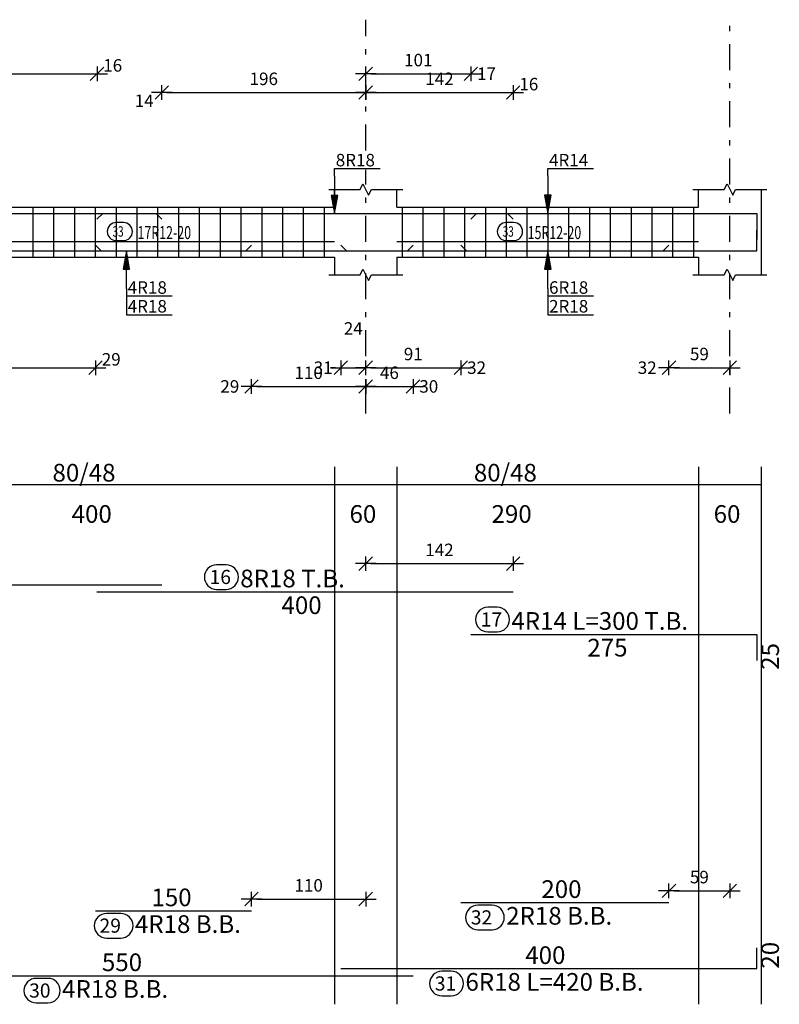
# Model space of a CAD drawing. Units: millimetres. Extents: x 25 to 1588, y -662 to 140.
# Drawn here: x 139 to 154, y -65 to -46 of the extents above; entities that cross this region are included whole.
import ezdxf

# ---------------------------------------------------------------- set-up
doc = ezdxf.new("R2010")
doc.units = ezdxf.units.MM
doc.linetypes.add('DASHDOT', pattern=[1, 0.5, -0.25, 0, -0.25])
for name, color, linetype in [('Bars', 3, 'Continuous'), ('BarSegTxt', 254, 'Continuous'), ('BarsTitle', 254, 'Continuous'), ('BeamDimLin', 4, 'Continuous'), ('BeamDimTxt', 6, 'Continuous'), ('BeamElevLin', 4, 'Continuous'), ('ColAxesPen', 1, 'Continuous'), ('DimLin', 11, 'Continuous'), ('ElevBarLin', 1, 'Continuous'), ('ElevBarTxt', 6, 'Continuous'), ('LinkDimLin', 1, 'Continuous'), ('LinkDimTxt', 6, 'Continuous')]:
    doc.layers.add(name, color=color, linetype=linetype)
doc.styles.add('ATIR_DIM', font='Atira.shx', dxfattribs={"width": 0.8})
doc.styles.add('Txt-shx', font='Txt.shx')
doc.dimstyles.new('ATIR_DIM_2', dxfattribs={"dimtxt": 0.24, "dimasz": 0.1, "dimexe": 0.18, "dimexo": 0.0625, "dimgap": 0.144, "dimtad": 1, "dimdec": 4, "dimlfac": 50, "dimrnd": 1, "dimzin": 12, "dimdsep": 46, "dimtxsty": 'ATIR_DIM', "dimblk": 'ATIR_TICK', "dimblk1": 'ATIR_TICK', "dimcen": 0.09, "dimse1": 1, "dimse2": 1, "dimadec": 0, "dimazin": 0, "dimtfac": 1, "dimtdec": 4, "dimtmove": 2, "dimatfit": 3, "dimldrblk": 'ATIR_TICK', "dimfxl": 1, "dimtolj": 1, "dimtzin": 12, "dimarcsym": 0})

# ---------------------------------------------------------------- blocks, each defined once
blk = doc.blocks.new('ATIR_TICK')
for p, q in [((-2, 0), (2, 0)), ((-1.3, -1.3), (1.3, 1.3)), ((0, 1.4), (0, -1.4))]:
    blk.add_line(p, q)
blk = doc.blocks.new('*D405')
at = {"layer": 'DEFPOINTS', "color": 0, "transparency": 16777216}
for p in [(136.624, -47.415), (140.658, -47.415), (140.658, -47.415)]:
    blk.add_point(p, dxfattribs=at)
at = {"layer": 'DimLin', "color": 0, "lineweight": -2, "transparency": 16777216}
blk.add_line((136.724, -47.415), (140.558, -47.415), dxfattribs=at)
at = {"layer": 'DimLin', "color": 0, "lineweight": -2, "transparency": 16777216, "xscale": 0.1, "yscale": 0.1, "zscale": 0.1, "rotation": 180}
blk.add_blockref('ATIR_TICK', (136.624, -47.415), dxfattribs=at)
at = {"layer": 'DimLin', "color": 0, "lineweight": -2, "transparency": 16777216, "xscale": 0.1, "yscale": 0.1, "zscale": 0.1}
blk.add_blockref('ATIR_TICK', (140.658, -47.415), dxfattribs=at)
at = {"layer": 'DimLin', "color": 0, "transparency": 16777216, "insert": (138.641, -47.151), "char_height": 0.24, "attachment_point": 5, "style": 'ATIR_DIM'}
blk.add_mtext('\\A1;202 ', dxfattribs=at)
blk = doc.blocks.new('*D406')
at = {"layer": 'DEFPOINTS', "color": 0, "transparency": 16777216}
for p in [(145.824, -47.775), (148.658, -47.775), (148.658, -47.775)]:
    blk.add_point(p, dxfattribs=at)
at = {"layer": 'DimLin', "color": 0, "lineweight": -2, "transparency": 16777216}
blk.add_line((145.924, -47.775), (148.558, -47.775), dxfattribs=at)
at = {"layer": 'DimLin', "color": 0, "lineweight": -2, "transparency": 16777216, "xscale": 0.1, "yscale": 0.1, "zscale": 0.1, "rotation": 180}
blk.add_blockref('ATIR_TICK', (145.824, -47.775), dxfattribs=at)
at = {"layer": 'DimLin', "color": 0, "lineweight": -2, "transparency": 16777216, "xscale": 0.1, "yscale": 0.1, "zscale": 0.1}
blk.add_blockref('ATIR_TICK', (148.658, -47.775), dxfattribs=at)
at = {"layer": 'DimLin', "color": 0, "transparency": 16777216, "insert": (147.241, -47.511), "char_height": 0.24, "attachment_point": 5, "style": 'ATIR_DIM'}
blk.add_mtext('\\A1;142 ', dxfattribs=at)
blk = doc.blocks.new('*D407')
at = {"layer": 'DEFPOINTS', "color": 0, "transparency": 16777216}
for p in [(141.903, -47.775), (145.824, -47.775), (145.824, -47.775)]:
    blk.add_point(p, dxfattribs=at)
at = {"layer": 'DimLin', "color": 0, "lineweight": -2, "transparency": 16777216}
blk.add_line((142.003, -47.775), (145.724, -47.775), dxfattribs=at)
at = {"layer": 'DimLin', "color": 0, "lineweight": -2, "transparency": 16777216, "xscale": 0.1, "yscale": 0.1, "zscale": 0.1, "rotation": 180}
blk.add_blockref('ATIR_TICK', (141.903, -47.775), dxfattribs=at)
at = {"layer": 'DimLin', "color": 0, "lineweight": -2, "transparency": 16777216, "xscale": 0.1, "yscale": 0.1, "zscale": 0.1}
blk.add_blockref('ATIR_TICK', (145.824, -47.775), dxfattribs=at)
at = {"layer": 'DimLin', "color": 0, "transparency": 16777216, "insert": (143.864, -47.511), "char_height": 0.24, "attachment_point": 5, "style": 'ATIR_DIM'}
blk.add_mtext('\\A1;196 ', dxfattribs=at)
blk = doc.blocks.new('*D408')
at = {"layer": 'DEFPOINTS', "color": 0, "transparency": 16777216}
for p in [(145.824, -47.415), (147.844, -47.415), (147.844, -47.415)]:
    blk.add_point(p, dxfattribs=at)
at = {"layer": 'DimLin', "color": 0, "lineweight": -2, "transparency": 16777216}
blk.add_line((145.924, -47.415), (147.744, -47.415), dxfattribs=at)
at = {"layer": 'DimLin', "color": 0, "lineweight": -2, "transparency": 16777216, "xscale": 0.1, "yscale": 0.1, "zscale": 0.1, "rotation": 180}
blk.add_blockref('ATIR_TICK', (145.824, -47.415), dxfattribs=at)
at = {"layer": 'DimLin', "color": 0, "lineweight": -2, "transparency": 16777216, "xscale": 0.1, "yscale": 0.1, "zscale": 0.1}
blk.add_blockref('ATIR_TICK', (147.844, -47.415), dxfattribs=at)
at = {"layer": 'DimLin', "color": 0, "transparency": 16777216, "insert": (146.834, -47.151), "char_height": 0.24, "attachment_point": 5, "style": 'ATIR_DIM'}
blk.add_mtext('\\A1;101 ', dxfattribs=at)
blk = doc.blocks.new('*D428')
at = {"layer": 'DEFPOINTS', "color": 0, "transparency": 16777216}
for p in [(136.624, -53.063), (140.629, -53.063), (140.629, -53.063)]:
    blk.add_point(p, dxfattribs=at)
at = {"layer": 'DimLin', "color": 0, "lineweight": -2, "transparency": 16777216}
blk.add_line((136.724, -53.063), (140.529, -53.063), dxfattribs=at)
at = {"layer": 'DimLin', "color": 0, "lineweight": -2, "transparency": 16777216, "xscale": 0.1, "yscale": 0.1, "zscale": 0.1, "rotation": 180}
blk.add_blockref('ATIR_TICK', (136.624, -53.063), dxfattribs=at)
at = {"layer": 'DimLin', "color": 0, "lineweight": -2, "transparency": 16777216, "xscale": 0.1, "yscale": 0.1, "zscale": 0.1}
blk.add_blockref('ATIR_TICK', (140.629, -53.063), dxfattribs=at)
at = {"layer": 'DimLin', "color": 0, "transparency": 16777216, "insert": (138.627, -52.799), "char_height": 0.24, "attachment_point": 5, "style": 'ATIR_DIM'}
blk.add_mtext('\\A1;200 ', dxfattribs=at)
blk = doc.blocks.new('*D367')
at = {"layer": 'DEFPOINTS', "color": 0, "transparency": 16777216}
for p in [(143.629, -53.423), (145.824, -53.423), (145.824, -53.423)]:
    blk.add_point(p, dxfattribs=at)
at = {"layer": 'DimLin', "color": 0, "lineweight": -2, "transparency": 16777216}
blk.add_line((143.729, -53.423), (145.724, -53.423), dxfattribs=at)
at = {"layer": 'DimLin', "color": 0, "lineweight": -2, "transparency": 16777216, "xscale": 0.1, "yscale": 0.1, "zscale": 0.1, "rotation": 180}
blk.add_blockref('ATIR_TICK', (143.629, -53.423), dxfattribs=at)
at = {"layer": 'DimLin', "color": 0, "lineweight": -2, "transparency": 16777216, "xscale": 0.1, "yscale": 0.1, "zscale": 0.1}
blk.add_blockref('ATIR_TICK', (145.824, -53.423), dxfattribs=at)
at = {"layer": 'DimLin', "color": 0, "transparency": 16777216, "insert": (144.727, -53.159), "char_height": 0.24, "attachment_point": 5, "style": 'ATIR_DIM'}
blk.add_mtext('\\A1;110 ', dxfattribs=at)
blk = doc.blocks.new('*D368')
at = {"layer": 'DEFPOINTS', "color": 0, "transparency": 16777216}
for p in [(145.824, -53.063), (147.653, -53.063), (147.653, -53.063)]:
    blk.add_point(p, dxfattribs=at)
at = {"layer": 'DimLin', "color": 0, "lineweight": -2, "transparency": 16777216}
blk.add_line((145.924, -53.063), (147.553, -53.063), dxfattribs=at)
at = {"layer": 'DimLin', "color": 0, "lineweight": -2, "transparency": 16777216, "xscale": 0.1, "yscale": 0.1, "zscale": 0.1, "rotation": 180}
blk.add_blockref('ATIR_TICK', (145.824, -53.063), dxfattribs=at)
at = {"layer": 'DimLin', "color": 0, "lineweight": -2, "transparency": 16777216, "xscale": 0.1, "yscale": 0.1, "zscale": 0.1}
blk.add_blockref('ATIR_TICK', (147.653, -53.063), dxfattribs=at)
at = {"layer": 'DimLin', "color": 0, "transparency": 16777216, "insert": (146.738, -52.799), "char_height": 0.24, "attachment_point": 5, "style": 'ATIR_DIM'}
blk.add_mtext('\\A1;91 ', dxfattribs=at)
blk = doc.blocks.new('*D369')
at = {"layer": 'DEFPOINTS', "color": 0, "transparency": 16777216}
for p in [(145.824, -53.423), (146.734, -53.423), (146.734, -53.423)]:
    blk.add_point(p, dxfattribs=at)
at = {"layer": 'DimLin', "color": 0, "lineweight": -2, "transparency": 16777216}
blk.add_line((145.924, -53.423), (146.634, -53.423), dxfattribs=at)
at = {"layer": 'DimLin', "color": 0, "lineweight": -2, "transparency": 16777216, "xscale": 0.1, "yscale": 0.1, "zscale": 0.1, "rotation": 180}
blk.add_blockref('ATIR_TICK', (145.824, -53.423), dxfattribs=at)
at = {"layer": 'DimLin', "color": 0, "lineweight": -2, "transparency": 16777216, "xscale": 0.1, "yscale": 0.1, "zscale": 0.1}
blk.add_blockref('ATIR_TICK', (146.734, -53.423), dxfattribs=at)
at = {"layer": 'DimLin', "color": 0, "transparency": 16777216, "insert": (146.279, -53.159), "char_height": 0.24, "attachment_point": 5, "style": 'ATIR_DIM'}
blk.add_mtext('\\A1;46 ', dxfattribs=at)
blk = doc.blocks.new('*D370')
at = {"layer": 'DEFPOINTS', "color": 0, "transparency": 16777216}
for p in [(145.344, -53.063), (145.824, -53.063), (145.824, -53.063)]:
    blk.add_point(p, dxfattribs=at)
at = {"layer": 'DimLin', "color": 0, "lineweight": -2, "transparency": 16777216}
for p, q in [((145.244, -53.063), (145.144, -53.063)), ((145.344, -53.063), (145.824, -53.063)), ((145.924, -53.063), (146.024, -53.063))]:
    blk.add_line(p, q, dxfattribs=at)
at = {"layer": 'DimLin', "color": 0, "lineweight": -2, "transparency": 16777216, "xscale": 0.1, "yscale": 0.1, "zscale": 0.1}
blk.add_blockref('ATIR_TICK', (145.344, -53.063), dxfattribs=at)
at = {"layer": 'DimLin', "color": 0, "lineweight": -2, "transparency": 16777216, "xscale": 0.1, "yscale": 0.1, "zscale": 0.1, "rotation": 180}
blk.add_blockref('ATIR_TICK', (145.824, -53.063), dxfattribs=at)
at = {"layer": 'DimLin', "color": 0, "transparency": 16777216, "insert": (145.584, -52.307), "char_height": 0.24, "attachment_point": 5, "style": 'ATIR_DIM'}
blk.add_mtext('\\A1;24 ', dxfattribs=at)
blk = doc.blocks.new('*D371')
at = {"layer": 'DEFPOINTS', "color": 0, "transparency": 16777216}
for p in [(151.653, -53.063), (152.824, -53.063), (152.824, -53.063)]:
    blk.add_point(p, dxfattribs=at)
at = {"layer": 'DimLin', "color": 0, "lineweight": -2, "transparency": 16777216}
blk.add_line((151.753, -53.063), (152.724, -53.063), dxfattribs=at)
at = {"layer": 'DimLin', "color": 0, "lineweight": -2, "transparency": 16777216, "xscale": 0.1, "yscale": 0.1, "zscale": 0.1, "rotation": 180}
blk.add_blockref('ATIR_TICK', (151.653, -53.063), dxfattribs=at)
at = {"layer": 'DimLin', "color": 0, "lineweight": -2, "transparency": 16777216, "xscale": 0.1, "yscale": 0.1, "zscale": 0.1}
blk.add_blockref('ATIR_TICK', (152.824, -53.063), dxfattribs=at)
at = {"layer": 'DimLin', "color": 0, "transparency": 16777216, "insert": (152.238, -52.799), "char_height": 0.24, "attachment_point": 5, "style": 'ATIR_DIM'}
blk.add_mtext('\\A1;59 ', dxfattribs=at)
blk = doc.blocks.new('*D375')
at = {"layer": 'DEFPOINTS', "color": 0, "transparency": 16777216}
for p in [(148.658, -56.827), (145.824, -57.371), (148.658, -57.371)]:
    blk.add_point(p, dxfattribs=at)
at = {"layer": 'DimLin', "color": 0, "lineweight": -2, "transparency": 16777216}
blk.add_line((145.924, -56.827), (148.558, -56.827), dxfattribs=at)
at = {"layer": 'DimLin', "color": 0, "lineweight": -2, "transparency": 16777216, "xscale": 0.1, "yscale": 0.1, "zscale": 0.1, "rotation": 180}
blk.add_blockref('ATIR_TICK', (145.824, -56.827), dxfattribs=at)
at = {"layer": 'DimLin', "color": 0, "lineweight": -2, "transparency": 16777216, "xscale": 0.1, "yscale": 0.1, "zscale": 0.1}
blk.add_blockref('ATIR_TICK', (148.658, -56.827), dxfattribs=at)
at = {"layer": 'DimLin', "color": 0, "transparency": 16777216, "insert": (147.241, -56.563), "char_height": 0.24, "attachment_point": 5, "style": 'ATIR_DIM'}
blk.add_mtext('\\A1;142 ', dxfattribs=at)
blk = doc.blocks.new('*D440')
at = {"layer": 'DEFPOINTS', "color": 0, "transparency": 16777216}
for p in [(145.824, -63.272), (143.629, -63.498), (145.824, -63.498)]:
    blk.add_point(p, dxfattribs=at)
at = {"layer": 'DimLin', "color": 0, "lineweight": -2, "transparency": 16777216}
blk.add_line((143.729, -63.272), (145.724, -63.272), dxfattribs=at)
at = {"layer": 'DimLin', "color": 0, "lineweight": -2, "transparency": 16777216, "xscale": 0.1, "yscale": 0.1, "zscale": 0.1, "rotation": 180}
blk.add_blockref('ATIR_TICK', (143.629, -63.272), dxfattribs=at)
at = {"layer": 'DimLin', "color": 0, "lineweight": -2, "transparency": 16777216, "xscale": 0.1, "yscale": 0.1, "zscale": 0.1}
blk.add_blockref('ATIR_TICK', (145.824, -63.272), dxfattribs=at)
at = {"layer": 'DimLin', "color": 0, "transparency": 16777216, "insert": (144.727, -63.008), "char_height": 0.24, "attachment_point": 5, "style": 'ATIR_DIM'}
blk.add_mtext('\\A1;110 ', dxfattribs=at)
blk = doc.blocks.new('*D441')
at = {"layer": 'DEFPOINTS', "color": 0, "transparency": 16777216}
for p in [(152.824, -63.113), (151.653, -63.34), (152.824, -63.34)]:
    blk.add_point(p, dxfattribs=at)
at = {"layer": 'DimLin', "color": 0, "lineweight": -2, "transparency": 16777216}
blk.add_line((151.753, -63.113), (152.724, -63.113), dxfattribs=at)
at = {"layer": 'DimLin', "color": 0, "lineweight": -2, "transparency": 16777216, "xscale": 0.1, "yscale": 0.1, "zscale": 0.1, "rotation": 180}
blk.add_blockref('ATIR_TICK', (151.653, -63.113), dxfattribs=at)
at = {"layer": 'DimLin', "color": 0, "lineweight": -2, "transparency": 16777216, "xscale": 0.1, "yscale": 0.1, "zscale": 0.1}
blk.add_blockref('ATIR_TICK', (152.824, -63.113), dxfattribs=at)
at = {"layer": 'DimLin', "color": 0, "transparency": 16777216, "insert": (152.238, -62.849), "char_height": 0.24, "attachment_point": 5, "style": 'ATIR_DIM'}
blk.add_mtext('\\A1;59 ', dxfattribs=at)

msp = doc.modelspace()

# ---------------------------------------------------------------- linework, layer by layer
at = {"layer": 'Bars', "linetype": 'Continuous'}
for p, q in [((139.4237594, -49.9789628), (139.4237594, -50.9389624)), ((139.823761, -49.9789628), (139.823761, -50.9389624)), ((140.2237625, -49.9789628), (140.2237625, -50.9389624)), ((140.623764, -49.9789628), (140.623764, -50.9389624)), ((141.0237655, -49.9789628), (141.0237655, -50.9389624)), ((141.4237671, -49.9789628), (141.4237671, -50.9389624)), ((141.8237686, -49.9789628), (141.8237686, -50.9389624)), ((142.2237701, -49.9789628), (142.2237701, -50.9389624)), ((142.6237716, -49.9789628), (142.6237716, -50.9389624)), ((143.0237732, -49.9789628), (143.0237732, -50.9389624)), ((143.4237747, -49.9789628), (143.4237747, -50.9389624)), ((143.8237762, -49.9789628), (143.8237762, -50.9389624)), ((144.2237777, -49.9789628), (144.2237777, -50.9389624)), ((144.6237793, -49.9789628), (144.6237793, -50.9389624)), ((145.0237808, -49.9789628), (145.0237808, -50.9389624)), ((146.5237579, -49.9789628), (146.5237579, -50.9389624)), ((146.9237594, -49.9789628), (146.9237594, -50.9389624)), ((147.323761, -49.9789628), (147.323761, -50.9389624)), ((147.7237625, -49.9789628), (147.7237625, -50.9389624)), ((148.123764, -49.9789628), (148.123764, -50.9389624)), ((148.5237655, -49.9789628), (148.5237655, -50.9389624)), ((148.9237671, -49.9789628), (148.9237671, -50.9389624)), ((149.3237686, -49.9789628), (149.3237686, -50.9389624)), ((149.7237701, -49.9789628), (149.7237701, -50.9389624)), ((150.1237716, -49.9789628), (150.1237716, -50.9389624)), ((150.5237732, -49.9789628), (150.5237732, -50.9389624)), ((150.9237747, -49.9789628), (150.9237747, -50.9389624)), ((151.3237762, -49.9789628), (151.3237762, -50.9389624)), ((151.7237777, -49.9789628), (151.7237777, -50.9389624)), ((152.1237793, -49.9789628), (152.1237793, -50.9389624))]:
    msp.add_line(p, q, dxfattribs=at)
for points in [[(132.903347, -50.210936), (133.0133476, -50.1009359), (141.7933502, -50.1009359), (141.9033432, -50.210936)], [(140.6575241, -50.210936), (140.7675247, -50.1009359), (148.5475235, -50.1009359), (148.6575241, -50.210936)], [(147.8437576, -50.2069553), (147.9537582, -50.0969552), (153.3437576, -50.0969552), (153.3437576, -50.5969552)], [(145.3437576, -50.7069892), (145.4537582, -50.8169893), (153.3437576, -50.8169893), (153.3437576, -50.4169892)], [(135.733757, -50.7069892), (135.8437576, -50.8169893), (146.6237564, -50.8169893), (146.733757, -50.7069892)], [(140.6294174, -50.7069892), (140.739418, -50.8169893), (143.5194168, -50.8169893), (143.6294174, -50.7069892)], [(147.6532058, -50.7069892), (147.7632064, -50.8169893), (151.5432052, -50.8169893), (151.6532058, -50.7069892)], [(132.903347, -57.2349362), (141.9033432, -57.2349362)], [(140.6575241, -57.3709361), (148.6575241, -57.3709361)], [(147.8437576, -58.1869363), (153.3437576, -58.1869363), (153.3437576, -58.6869363)], [(147.6532058, -63.3396014), (151.6532058, -63.3396014)], [(140.6294174, -63.498268), (143.6294174, -63.498268)], [(145.3437576, -64.6089353), (153.3437576, -64.6089353), (153.3437576, -64.2089357)], [(135.733757, -64.7449359), (146.733757, -64.7449359)]]:
    msp.add_lwpolyline(points, dxfattribs=at)
at = {"layer": 'BarsTitle', "linetype": 'Continuous'}
for points in [[(142.9579315, -56.8490694, 0.99999923), (142.9579315, -57.3205361), (143.1390838, -57.3205361, 0.99999923), (143.1390838, -56.8490694), (142.9579315, -56.8490694)], [(148.1701584, -57.6650695, 0.99999923), (148.1701584, -58.1365365), (148.3513107, -58.1365363, 0.99999923), (148.3513107, -57.6650695), (148.1701584, -57.6650695)], [(140.8421783, -63.5486678, 0.99999923), (140.8421783, -64.0201339), (141.1141739, -64.0201339, 0.99999923), (141.1141739, -63.5486678), (140.8421783, -63.5486678)], [(147.9796066, -63.3900012, 0.99999923), (147.9796066, -63.8614673), (148.2516021, -63.8614673, 0.99999923), (148.2516021, -63.3900012), (147.9796066, -63.3900012)], [(147.2868271, -64.6593351, 0.99999923), (147.2868271, -65.1308011), (147.4679794, -65.1308011, 0.99999923), (147.4679794, -64.6593351), (147.2868271, -64.6593351)], [(139.488739, -64.7953357, 0.99999923), (139.488739, -65.2668017), (139.7153167, -65.2668017, 0.99999923), (139.7153167, -64.7953357), (139.488739, -64.7953357)]]:
    msp.add_lwpolyline(points, format="xyb", dxfattribs=at)
at = {"layer": 'BeamDimLin', "linetype": 'Continuous'}
for p, q in [((145.2237548, -54.9682694), (145.2237548, -65.2940024)), ((146.4237594, -54.9682694), (146.4237594, -65.2940024)), ((152.2237548, -54.9682694), (152.2237548, -65.2940024)), ((153.4237594, -54.9682694), (153.4237594, -65.2940024)), ((74.68376, -55.3082694), (153.4237594, -55.3082694))]:
    msp.add_line(p, q, dxfattribs=at)
at = {"layer": 'BeamElevLin', "linetype": 'Continuous'}
for p, q in [((145.7137527, -49.6389627), (145.768753, -49.5289625)), ((145.768753, -49.5289625), (145.8787536, -49.7489623)), ((152.7137527, -49.6389627), (152.768753, -49.5289625)), ((152.768753, -49.5289625), (152.8787536, -49.7489623)), ((145.1137542, -49.6389627), (145.7137527, -49.6389627)), ((145.2237548, -49.9789628), (145.2237548, -49.6389627)), ((145.8787536, -49.7489623), (145.9337539, -49.6389627)), ((145.9337539, -49.6389627), (146.53376, -49.6389627)), ((146.4237594, -49.9789628), (146.4237594, -49.6389627)), ((152.1137542, -49.6389627), (152.7137527, -49.6389627)), ((152.2237548, -49.9789628), (152.2237548, -49.6389627)), ((152.8787536, -49.7489623), (152.9337539, -49.6389627)), ((152.9337539, -49.6389627), (153.53376, -49.6389627)), ((153.4237594, -49.6389627), (153.4237594, -49.9789628)), ((153.4237594, -49.6389627), (153.4237594, -51.2789625)), ((137.2237587, -49.9789628), (145.2237548, -49.9789628)), ((146.4237594, -49.9789628), (152.2237548, -49.9789628)), ((137.2237587, -50.9389624), (145.2237548, -50.9389624)), ((145.2237548, -50.9389624), (145.2237548, -51.2789625)), ((146.4237594, -50.9389624), (146.4237594, -51.2789625)), ((146.4237594, -50.9389624), (152.2237548, -50.9389624)), ((152.2237548, -50.9389624), (152.2237548, -51.2789625)), ((145.7137527, -51.2789625), (145.768753, -51.1689624)), ((145.768753, -51.1689624), (145.8787536, -51.3889624)), ((152.7137527, -51.2789625), (152.768753, -51.1689624)), ((152.768753, -51.1689624), (152.8787536, -51.3889624)), ((145.1137542, -51.2789625), (145.7137527, -51.2789625)), ((145.8787536, -51.3889624), (145.9337539, -51.2789625)), ((145.9337539, -51.2789625), (146.53376, -51.2789625)), ((152.1137542, -51.2789625), (152.7137527, -51.2789625)), ((152.8787536, -51.3889624), (152.9337539, -51.2789625)), ((152.9337539, -51.2789625), (153.53376, -51.2789625))]:
    msp.add_line(p, q, dxfattribs=at)
at = {"layer": 'ColAxesPen', "linetype": 'DASHDOT'}
for p, q in [((145.823761, -48.8909625), (145.823761, -46.3749618)), ((152.823761, -53.9429628), (152.823761, -46.3749618)), ((145.823761, -53.9429628), (145.823761, -49.2589625))]:
    msp.add_line(p, q, dxfattribs=at)
at = {"layer": 'ElevBarLin', "linetype": 'Continuous'}
for p, q in [((145.2237548, -49.3809356), (145.2237548, -49.2349629)), ((145.2237548, -49.2349629), (146.1035919, -49.2349629)), ((149.323761, -49.3769549), (149.323761, -49.2349629)), ((149.323761, -49.2349629), (150.203598, -49.2349629)), ((149.323761, -49.3769549), (149.323761, -50.0969552)), ((145.2237548, -49.3809356), (145.2237548, -50.1009359)), ((145.1621551, -49.7509359), (145.2237548, -50.1009359)), ((145.2853546, -49.7509359), (145.1621551, -49.7509359)), ((145.1698532, -49.7509359), (145.2237548, -50.1009359)), ((145.1775512, -49.7509359), (145.2237548, -50.1009359)), ((145.1852569, -49.7509359), (145.2237548, -50.1009359)), ((145.192955, -49.7509359), (145.2237548, -50.1009359)), ((145.200653, -49.7509359), (145.2237548, -50.1009359)), ((145.2083511, -49.7509359), (145.2237548, -50.1009359)), ((145.2160568, -49.7509359), (145.2237548, -50.1009359)), ((145.2237548, -50.1009359), (145.2853546, -49.7509359)), ((145.2237548, -50.1009359), (145.2314529, -49.7509359)), ((145.2237548, -50.1009359), (145.2391586, -49.7509359)), ((145.2237548, -50.1009359), (145.2468567, -49.7509359)), ((145.2237548, -50.1009359), (145.2545547, -49.7509359)), ((145.2237548, -50.1009359), (145.2622528, -49.7509359)), ((145.2237548, -50.1009359), (145.2699585, -49.7509359)), ((145.2237548, -50.1009359), (145.2776565, -49.7509359)), ((149.2621612, -49.7469553), (149.323761, -50.0969552)), ((149.3853607, -49.7469553), (149.2621612, -49.7469553)), ((149.2698593, -49.7469553), (149.323761, -50.0969552)), ((149.2775573, -49.7469553), (149.323761, -50.0969552)), ((149.285263, -49.7469553), (149.323761, -50.0969552)), ((149.2929611, -49.7469553), (149.323761, -50.0969552)), ((149.3006591, -49.7469553), (149.323761, -50.0969552)), ((149.3083572, -49.7469553), (149.323761, -50.0969552)), ((149.3160629, -49.7469553), (149.323761, -50.0969552)), ((149.323761, -50.0969552), (149.3853607, -49.7469553)), ((149.323761, -50.0969552), (149.331459, -49.7469553)), ((149.323761, -50.0969552), (149.3391647, -49.7469553)), ((149.323761, -50.0969552), (149.3468628, -49.7469553)), ((149.323761, -50.0969552), (149.3545608, -49.7469553)), ((149.323761, -50.0969552), (149.3622589, -49.7469553)), ((149.323761, -50.0969552), (149.3699646, -49.7469553)), ((149.323761, -50.0969552), (149.3776626, -49.7469553)), ((141.2237548, -50.8169893), (141.1621551, -51.1669892)), ((141.2237548, -50.8169893), (141.1621551, -51.1669892)), ((141.2237548, -50.8169893), (141.1698532, -51.1669892)), ((141.2237548, -50.8169893), (141.1698532, -51.1669892)), ((141.2237548, -50.8169893), (141.1775512, -51.1669892)), ((141.2237548, -50.8169893), (141.1775512, -51.1669892)), ((141.2237548, -50.8169893), (141.1852569, -51.1669892)), ((141.2237548, -50.8169893), (141.1852569, -51.1669892)), ((141.2237548, -50.8169893), (141.192955, -51.1669892)), ((141.2237548, -50.8169893), (141.192955, -51.1669892)), ((141.2237548, -50.8169893), (141.200653, -51.1669892)), ((141.2237548, -50.8169893), (141.200653, -51.1669892)), ((141.2237548, -50.8169893), (141.2083511, -51.1669892)), ((141.2237548, -50.8169893), (141.2083511, -51.1669892)), ((141.2237548, -50.8169893), (141.2160568, -51.1669892)), ((141.2237548, -50.8169893), (141.2160568, -51.1669892)), ((141.2237548, -51.5369894), (141.2237548, -50.8169893)), ((141.2853546, -51.1669892), (141.2237548, -50.8169893)), ((141.2314529, -51.1669892), (141.2237548, -50.8169893)), ((141.2391586, -51.1669892), (141.2237548, -50.8169893)), ((141.2468567, -51.1669892), (141.2237548, -50.8169893)), ((141.2545547, -51.1669892), (141.2237548, -50.8169893)), ((141.2622528, -51.1669892), (141.2237548, -50.8169893)), ((141.2699585, -51.1669892), (141.2237548, -50.8169893)), ((141.2776565, -51.1669892), (141.2237548, -50.8169893)), ((141.2237548, -51.5369894), (141.2237548, -50.8169893)), ((141.2853546, -51.1669892), (141.2237548, -50.8169893)), ((141.2314529, -51.1669892), (141.2237548, -50.8169893)), ((141.2391586, -51.1669892), (141.2237548, -50.8169893)), ((141.2468567, -51.1669892), (141.2237548, -50.8169893)), ((141.2545547, -51.1669892), (141.2237548, -50.8169893)), ((141.2622528, -51.1669892), (141.2237548, -50.8169893)), ((141.2699585, -51.1669892), (141.2237548, -50.8169893)), ((141.2776565, -51.1669892), (141.2237548, -50.8169893)), ((149.323761, -50.8169893), (149.2621612, -51.1669892)), ((149.323761, -50.8169893), (149.2621612, -51.1669892)), ((149.323761, -50.8169893), (149.2698593, -51.1669892)), ((149.323761, -50.8169893), (149.2698593, -51.1669892)), ((149.323761, -50.8169893), (149.2775573, -51.1669892)), ((149.323761, -50.8169893), (149.2775573, -51.1669892)), ((149.323761, -50.8169893), (149.285263, -51.1669892)), ((149.323761, -50.8169893), (149.285263, -51.1669892)), ((149.323761, -50.8169893), (149.2929611, -51.1669892)), ((149.323761, -50.8169893), (149.2929611, -51.1669892)), ((149.323761, -50.8169893), (149.3006591, -51.1669892)), ((149.323761, -50.8169893), (149.3006591, -51.1669892)), ((149.323761, -50.8169893), (149.3083572, -51.1669892)), ((149.323761, -50.8169893), (149.3083572, -51.1669892)), ((149.323761, -50.8169893), (149.3160629, -51.1669892)), ((149.323761, -50.8169893), (149.3160629, -51.1669892)), ((149.323761, -51.5369894), (149.323761, -50.8169893)), ((149.3853607, -51.1669892), (149.323761, -50.8169893)), ((149.331459, -51.1669892), (149.323761, -50.8169893)), ((149.3391647, -51.1669892), (149.323761, -50.8169893)), ((149.3468628, -51.1669892), (149.323761, -50.8169893)), ((149.3545608, -51.1669892), (149.323761, -50.8169893)), ((149.3622589, -51.1669892), (149.323761, -50.8169893)), ((149.3699646, -51.1669892), (149.323761, -50.8169893)), ((149.3776626, -51.1669892), (149.323761, -50.8169893)), ((149.323761, -51.5369894), (149.323761, -50.8169893)), ((149.3853607, -51.1669892), (149.323761, -50.8169893)), ((149.331459, -51.1669892), (149.323761, -50.8169893)), ((149.3391647, -51.1669892), (149.323761, -50.8169893)), ((149.3468628, -51.1669892), (149.323761, -50.8169893)), ((149.3545608, -51.1669892), (149.323761, -50.8169893)), ((149.3622589, -51.1669892), (149.323761, -50.8169893)), ((149.3699646, -51.1669892), (149.323761, -50.8169893)), ((149.3776626, -51.1669892), (149.323761, -50.8169893)), ((141.1621551, -51.1669892), (141.2853546, -51.1669892)), ((141.1621551, -51.1669892), (141.2853546, -51.1669892)), ((149.2621612, -51.1669892), (149.3853607, -51.1669892)), ((149.2621612, -51.1669892), (149.3853607, -51.1669892)), ((141.2237548, -51.5369894), (141.2237548, -51.6829623)), ((141.2237548, -51.5369894), (141.2237548, -52.0429625)), ((149.323761, -51.5369894), (149.323761, -51.6829623)), ((149.323761, -51.5369894), (149.323761, -52.0429625)), ((141.2237548, -51.6829623), (142.1035919, -51.6829623)), ((149.323761, -51.6829623), (150.203598, -51.6829623)), ((141.2237548, -52.0429625), (142.1035919, -52.0429625)), ((149.323761, -52.0429625), (150.203598, -52.0429625))]:
    msp.add_line(p, q, dxfattribs=at)
at = {"layer": 'LinkDimLin', "linetype": 'Continuous'}
for p, q in [((138.4237594, -50.6339625), (145.2237548, -50.6339625)), ((146.4237594, -50.6339625), (152.2237548, -50.6339625))]:
    msp.add_line(p, q, dxfattribs=at)
at = {"layer": 'LinkDimTxt', "linetype": 'Continuous'}
for points in [[(141.0268249, -50.2722959, 0.99999923), (141.0268249, -50.6189622), (141.1668243, -50.6189627, 0.99999923), (141.1668243, -50.2722959), (141.0268249, -50.2722959)], [(148.5268249, -50.2722959, 0.99999923), (148.5268249, -50.6189622), (148.6668243, -50.6189627, 0.99999923), (148.6668243, -50.2722959), (148.5268249, -50.2722959)]]:
    msp.add_lwpolyline(points, format="xyb", dxfattribs=at)

# ---------------------------------------------------------------- texts
at = {"layer": 'BarSegTxt', "style": 'Txt-shx'}
for s, p in [('400', (144.2043075, -57.7953362)), ('275', (150.0837555, -58.6113364)), ('200', (149.1999893, -63.250668)), ('150', (141.7045898, -63.4093351)), ('550', (140.7521438, -64.6560029)), ('400', (148.890541, -64.5200023))]:
    msp.add_text(s, height=0.34, dxfattribs=at).set_placement(p)
for s, p in [('25', (153.7681579, -58.8669364)), ('20', (153.7681579, -64.6089353))]:
    msp.add_text(s, height=0.34, rotation=90, dxfattribs=at).set_placement(p)
at = {"layer": 'BarsTitle', "style": 'Txt-shx'}
for s, height, p in [('16', 0.27200001, (142.8219299, -57.2189894)), ('8R18 T.B.', 0.34, (143.411087, -57.2820027)), ('17', 0.27200001, (148.0341568, -58.0349895)), ('4R14 L=300 T.B.', 0.34, (148.6233062, -58.0980031)), ('32', 0.27200001, (147.843605, -63.759921)), ('2R18 B.B.', 0.34, (148.5236053, -63.7640018)), ('29', 0.27200001, (140.7061767, -63.9185876)), ('4R18 B.B.', 0.34, (141.386177, -63.9226684)), ('6R18 L=420 B.B.', 0.34, (147.7399749, -65.0333356)), ('30', 0.27200001, (139.352745, -65.1652555)), ('4R18 B.B.', 0.34, (139.9873199, -65.1693362)), ('31', 0.27200001, (147.1508255, -65.0292548))]:
    msp.add_text(s, height=height, dxfattribs=at).set_placement(p)
at = {"layer": 'BeamDimTxt', "style": 'Txt-shx'}
for s, p in [('80/48', (139.8021469, -55.2493361)), ('80/48', (147.9021453, -55.2493361)), ('400', (140.1705398, -56.0426694)), ('60', (145.512146, -56.0426694)), ('290', (148.2421417, -56.0426694)), ('60', (152.512146, -56.0426694))]:
    msp.add_text(s, height=0.34, dxfattribs=at).set_placement(p)
at = {"layer": 'ElevBarTxt', "style": 'Txt-shx'}
for s, p in [('16', (140.7775268, -47.3733625)), ('17', (147.9637603, -47.5333628)), ('16', (148.7775268, -47.7333621)), ('14', (141.3835067, -48.0533623)), ('8R18', (145.2477569, -49.1933626)), ('4R14', (149.347763, -49.1933626)), ('4R18', (141.2477569, -51.6413623)), ('6R18', (149.347763, -51.6413623)), ('4R18', (141.2477569, -52.0013625)), ('2R18', (149.347763, -52.0013625)), ('29', (140.7494201, -53.0213625)), ('31', (144.8239135, -53.1813625)), ('32', (147.7732086, -53.1813625)), ('32', (151.0531997, -53.1813625)), ('29', (143.0294113, -53.5413626)), ('30', (146.8537597, -53.5413626))]:
    msp.add_text(s, height=0.24000001, dxfattribs=at).set_placement(p)
at = {"layer": 'LinkDimTxt', "style": 'Txt-shx', "width": 0.7}
for s, height, p in [('33', 0.2, (140.9568252, -50.5442962)), ('17R12-20', 0.25, (141.4368209, -50.590629)), ('33', 0.2, (148.4568252, -50.5442962)), ('15R12-20', 0.25, (148.9368209, -50.590629))]:
    msp.add_text(s, height=height, dxfattribs=at).set_placement(p)

# ---------------------------------------------------------------- dimensions: what is measured, and where the dimension line sits
at = {"layer": 'DimLin'}
for p1, p2, distance, picture, middle in [((136.6237602, -47.4149632), (140.6575241, -47.4149627), 0, '*D405', (138.6406421, -47.1509627)), ((145.823761, -47.4149627), (147.8437576, -47.4149627), 0, '*D408', (146.8337593, -47.1509627)), ((141.9033508, -47.7749623), (145.823761, -47.7749623), 0, '*D407', (143.8635559, -47.5109623)), ((145.823761, -47.7749628), (148.6575241, -47.7749623), 0, '*D406', (147.2406425, -47.5109623)), ((145.3437576, -53.0629624), (145.823761, -53.0629624), 0, '*D370', (145.5837593, -52.3069624)), ((136.62375638, -53.06296269), (140.62941739, -53.06296245), 0, '*D428', (138.62658688, -52.79896243)), ((145.823761, -53.0629627), (147.6532058, -53.0629624), 0, '*D368', (146.7384834, -52.7989624)), ((151.6532058, -53.0629624), (152.823761, -53.0629624), 0, '*D371', (152.2384834, -52.7989624)), ((143.6294174, -53.4229626), (145.823761, -53.4229626), 0, '*D367', (144.7265892, -53.1589626)), ((145.8237533, -53.4229627), (146.733757, -53.4229626), 0, '*D369', (146.2787552, -53.1589626)), ((145.823761, -57.3709361), (148.6575241, -57.3709361), 0.544, '*D375', (147.2406425, -56.562936)), ((151.6532058, -63.3396014), (152.823761, -63.3396014), 0.2266664, '*D441', (152.2384834, -62.848935)), ((143.6294174, -63.498268), (145.823761, -63.498268), 0.2266665, '*D440', (144.7265892, -63.0076016))]:
    dim = msp.add_aligned_dim(p1=p1, p2=p2, distance=distance, dimstyle='ATIR_DIM_2', override={"dimpost": ' '}, dxfattribs=at)
    dim.commit()
    dim.dimension.update_dxf_attribs({"geometry": picture, "text_midpoint": middle})

doc.saveas('drawing.dxf')
